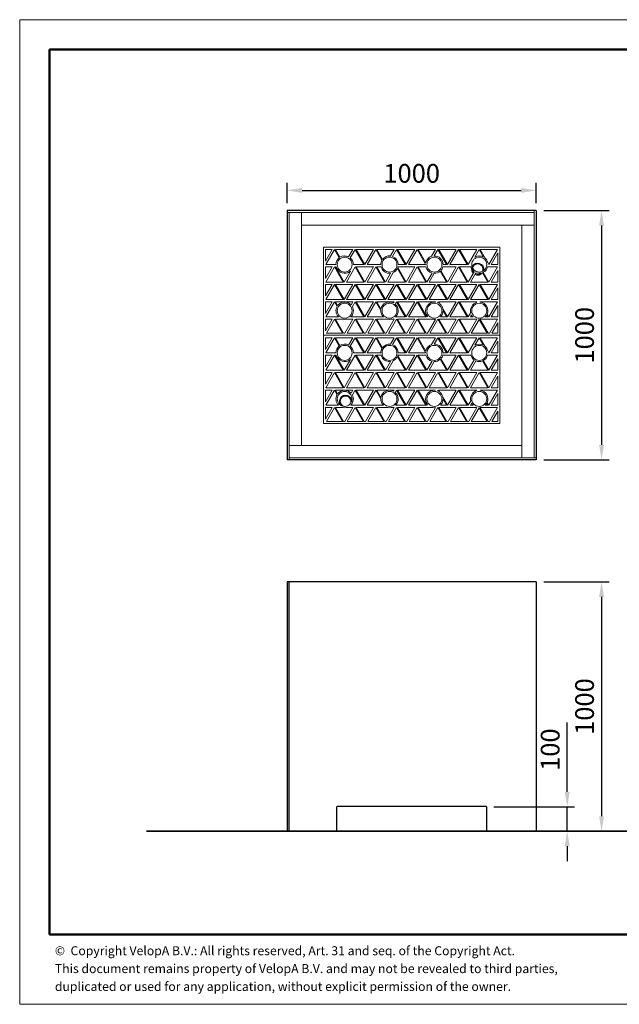
# Model space of a CAD drawing. Units: millimetres. Extents: x 141 to 8222, y 203 to 4153.
# Drawn here: x 141 to 2548, y 203 to 4153 of the extents above; entities that cross this region are included whole.
import ezdxf

# ---------------------------------------------------------------- set-up
doc = ezdxf.new("R2010")
doc.units = ezdxf.units.MM
doc.header["$LTSCALE"] = 10
doc.header["$PDSIZE"] = -1
for name, color, linetype, lineweight in [('STAMP', 1, 'Continuous', 15), ('VELOPA- Maaiveld', 88, 'Continuous', 35), ('VELOPA-DIM', 2, 'Continuous', 15), ('VELOPA-Dun', 6, 'Continuous', 5), ('VELOPA-FIG10', 2, 'Continuous', 9), ('VELOPA-FIG25', 4, 'Continuous', 25)]:
    doc.layers.add(name, color=color, linetype=linetype, lineweight=lineweight)
doc.styles.add('2-5TXT', font='arial.ttf')
doc.dimstyles.new('VELOPA', dxfattribs={"dimscale": 0, "dimtxt": 2.5, "dimasz": 2, "dimexe": 1, "dimexo": 1, "dimgap": 1, "dimtad": 1, "dimdec": 0, "dimdsep": 46, "dimtxsty": '2-5TXT', "dimcen": 8, "dimadec": 1, "dimazin": 0, "dimtfac": 1, "dimtdec": 0, "dimtmove": 0, "dimatfit": 3, "dimfxl": 1, "dimtolj": 1, "dimtzin": 0, "dimarcsym": 0})

# ---------------------------------------------------------------- blocks, each defined once
blk = doc.blocks.new('SW_NOTE_0')
at = {"layer": 'VELOPA-DIM', "color": 0, "char_height": 0.9, "attachment_point": 1, "style": '2-5TXT'}
for s, insert in [('©  Copyright VelopA B.V.: All rights reserved, Art. 31 and seq. of the Copyright Act.', (0, 1.289)), ('This document remains property of VelopA B.V. and may not be revealed to third parties,', (0, -0.503)), ('duplicated or used for any application, without explicit permission of the owner.', (0, -2.295))]:
    blk.add_mtext(s, dxfattribs=dict(at, insert=insert))
blk = doc.blocks.new('*D11')
at = {"layer": 'DEFPOINTS', "color": 0, "transparency": 16777216}
for p in [(2214.5, 1897.5), (2214.5, 897.5), (2476.6, 897.5)]:
    blk.add_point(p, dxfattribs=at)
at = {"layer": 'VELOPA-DIM', "color": 0, "lineweight": -2, "transparency": 16777216}
for p, q in [((2244.5, 1897.5), (2506.6, 1897.5)), ((2476.6, 1837.5), (2476.6, 957.5)), ((2244.5, 897.5), (2506.6, 897.5))]:
    blk.add_line(p, q, dxfattribs=at)
at = {"layer": 'VELOPA-DIM', "color": 0, "transparency": 16777216}
for points in [[(2466.6, 1837.5), (2486.6, 1837.5), (2476.6, 1897.5)], [(2466.6, 957.5), (2486.6, 957.5), (2476.6, 897.5)]]:
    blk.add_solid(points, dxfattribs=at)
at = {"layer": 'VELOPA-DIM', "color": 0, "transparency": 16777216, "insert": (2408.3, 1397.5), "char_height": 75, "attachment_point": 5, "rotation": 90, "style": '2-5TXT'}
blk.add_mtext('\\A1;1000', dxfattribs=at)
blk = doc.blocks.new('*D12')
at = {"layer": 'DEFPOINTS', "color": 0, "transparency": 16777216}
for p in [(2214.5, 3386.9), (2214.5, 2386.9), (2476.6, 2386.9)]:
    blk.add_point(p, dxfattribs=at)
at = {"layer": 'VELOPA-DIM', "color": 0, "lineweight": -2, "transparency": 16777216}
for p, q in [((2244.5, 3386.9), (2506.6, 3386.9)), ((2476.6, 3326.9), (2476.6, 2446.9)), ((2244.5, 2386.9), (2506.6, 2386.9))]:
    blk.add_line(p, q, dxfattribs=at)
at = {"layer": 'VELOPA-DIM', "color": 0, "transparency": 16777216}
for points in [[(2466.6, 3326.9), (2486.6, 3326.9), (2476.6, 3386.9)], [(2466.6, 2446.9), (2486.6, 2446.9), (2476.6, 2386.9)]]:
    blk.add_solid(points, dxfattribs=at)
at = {"layer": 'VELOPA-DIM', "color": 0, "transparency": 16777216, "insert": (2408.3, 2886.9), "char_height": 75, "attachment_point": 5, "rotation": 90, "style": '2-5TXT'}
blk.add_mtext('\\A1;1000', dxfattribs=at)
blk = doc.blocks.new('*D13')
at = {"layer": 'DEFPOINTS', "color": 0, "transparency": 16777216}
for p in [(2014.5, 995.5), (2016.5, 897.5), (2338.6, 897.5)]:
    blk.add_point(p, dxfattribs=at)
at = {"layer": 'VELOPA-DIM', "color": 0, "lineweight": -2, "transparency": 16777216}
for p, q in [((2338.6, 1055.5), (2338.6, 1333.9)), ((2044.5, 995.5), (2368.6, 995.5)), ((2338.6, 897.5), (2338.6, 995.5)), ((2046.5, 897.5), (2368.6, 897.5)), ((2338.6, 837.5), (2338.6, 777.5))]:
    blk.add_line(p, q, dxfattribs=at)
at = {"layer": 'VELOPA-DIM', "color": 0, "transparency": 16777216}
for points in [[(2328.6, 1055.5), (2348.6, 1055.5), (2338.6, 995.5)], [(2328.6, 837.5), (2348.6, 837.5), (2338.6, 897.5)]]:
    blk.add_solid(points, dxfattribs=at)
at = {"layer": 'VELOPA-DIM', "color": 0, "transparency": 16777216, "insert": (2270.3, 1224.7), "char_height": 75, "attachment_point": 5, "rotation": 90, "style": '2-5TXT'}
blk.add_mtext('\\A1;100', dxfattribs=at)
blk = doc.blocks.new('*D18')
at = {"layer": 'DEFPOINTS', "color": 0, "transparency": 16777216}
for p in [(2214.5, 3468), (1214.5, 3386.9), (2214.5, 3386.9)]:
    blk.add_point(p, dxfattribs=at)
at = {"layer": 'VELOPA-DIM', "color": 0, "lineweight": -2, "transparency": 16777216}
for p, q in [((1214.5, 3416.9), (1214.5, 3498)), ((2214.5, 3416.9), (2214.5, 3498)), ((1274.5, 3468), (2154.5, 3468))]:
    blk.add_line(p, q, dxfattribs=at)
at = {"layer": 'VELOPA-DIM', "color": 0, "transparency": 16777216}
for points in [[(1274.5, 3478), (1274.5, 3458), (1214.5, 3468)], [(2154.5, 3478), (2154.5, 3458), (2214.5, 3468)]]:
    blk.add_solid(points, dxfattribs=at)
at = {"layer": 'VELOPA-DIM', "color": 0, "transparency": 16777216, "insert": (1714.5, 3536.3), "char_height": 75, "attachment_point": 5, "style": '2-5TXT'}
blk.add_mtext('\\A1;1000', dxfattribs=at)

msp = doc.modelspace()

# ---------------------------------------------------------------- linework, layer by layer
at = {"layer": 'STAMP'}
for p, q in [((141.4, 4152.7), (8222.1, 4152.7)), ((141.4, 4152.7), (141.4, 203.3)), ((141.4, 203.3), (8222.1, 203.3))]:
    msp.add_line(p, q, dxfattribs=at)
at = {"layer": 'STAMP', "lineweight": 50}
for p, q in [((261.4, 483.3), (261.4, 4032.7)), ((261.4, 4032.7), (8102.1, 4032.7)), ((8102.1, 483.3), (261.4, 483.3))]:
    msp.add_line(p, q, dxfattribs=at)
at = {"layer": 'VELOPA- Maaiveld'}
msp.add_line((650.7, 897.5), (7782.8, 897.5), dxfattribs=at)
at = {"layer": 'VELOPA-Dun'}
for p, q in [((1360.5, 2532.9), (1360.5, 3240.9)), ((1360.5, 3240.9), (2068.5, 3240.9)), ((2068.5, 3240.9), (2068.5, 2532.9)), ((1368.5, 3230.9), (1395.3, 3230.9)), ((1395.3, 3230.9), (1368.5, 3184.4)), ((1368.5, 3230.9), (1368.5, 3184.4)), ((1369.6, 3170.3), (1404.6, 3230.9)), ((1404.6, 3230.9), (1423.8, 3197.7)), ((1426.4, 3199.6), (1408.3, 3230.9)), ((1408.3, 3230.9), (1478.3, 3230.9)), ((1478.3, 3230.9), (1461.4, 3201.5)), ((1468.1, 3197.1), (1487.6, 3230.9)), ((1487.6, 3230.9), (1522.6, 3170.3)), ((1526.3, 3170.3), (1491.3, 3230.9)), ((1491.3, 3230.9), (1561.3, 3230.9)), ((1561.3, 3230.9), (1526.3, 3170.3)), ((1535.6, 3170.3), (1570.6, 3230.9)), ((1570.6, 3230.9), (1595.4, 3188)), ((1597.4, 3191), (1574.3, 3230.9)), ((1574.3, 3230.9), (1644.3, 3230.9)), ((1644.3, 3230.9), (1629.4, 3205.1)), ((1637.6, 3203.2), (1653.6, 3230.9)), ((1653.6, 3230.9), (1688.6, 3170.3)), ((1692.3, 3170.3), (1657.3, 3230.9)), ((1657.3, 3230.9), (1727.3, 3230.9)), ((1727.3, 3230.9), (1692.3, 3170.3)), ((1701.6, 3170.3), (1736.6, 3230.9)), ((1736.6, 3230.9), (1770.6, 3172)), ((1771.3, 3177.3), (1740.3, 3230.9)), ((1740.3, 3230.9), (1810.3, 3230.9)), ((1810.3, 3230.9), (1794.5, 3203.5)), ((1804.8, 3205.3), (1819.6, 3230.9)), ((1819.6, 3230.9), (1854.6, 3170.3)), ((1858.3, 3170.3), (1823.3, 3230.9)), ((1823.3, 3230.9), (1893.3, 3230.9)), ((1893.3, 3230.9), (1858.3, 3170.3)), ((1867.6, 3170.3), (1902.6, 3230.9)), ((1902.6, 3230.9), (1937.6, 3170.3)), ((1941.3, 3170.3), (1906.3, 3230.9)), ((1906.3, 3230.9), (1976.3, 3230.9)), ((1976.3, 3230.9), (1941.3, 3170.3)), ((1968.1, 3200.6), (1985.6, 3230.9)), ((1985.6, 3230.9), (2003.1, 3200.6)), ((2009.7, 3195.7), (1989.3, 3230.9)), ((1989.3, 3230.9), (2059.3, 3230.9)), ((2059.3, 3230.9), (2024.3, 3170.3)), ((2033.6, 3170.3), (2060.5, 3216.9)), ((2060.5, 3170.3), (2060.5, 3216.9)), ((1368.5, 3160.9), (1395.3, 3160.9)), ((1395.3, 3160.9), (1368.5, 3114.4)), ((1368.5, 3160.9), (1368.5, 3114.4)), ((1410.6, 3170.3), (1369.6, 3170.3)), ((1369.6, 3100.3), (1404.6, 3160.9)), ((1404.6, 3160.9), (1439.6, 3100.3)), ((1443.3, 3100.3), (1408.3, 3160.9)), ((1408.3, 3160.9), (1411.9, 3160.9)), ((1452.6, 3100.3), (1487.6, 3160.9)), ((1522.6, 3170.3), (1480.6, 3170.3)), ((1487.6, 3160.9), (1522.6, 3100.3)), ((1526.3, 3100.3), (1491.3, 3160.9)), ((1491.3, 3160.9), (1561.3, 3160.9)), ((1561.3, 3160.9), (1526.3, 3100.3)), ((1590.6, 3170.3), (1535.6, 3170.3)), ((1535.6, 3100.3), (1570.6, 3160.9)), ((1570.6, 3160.9), (1605.6, 3100.3)), ((1609.3, 3100.3), (1574.3, 3160.9)), ((1574.3, 3160.9), (1591.9, 3160.9)), ((1659.3, 3160.9), (1727.3, 3160.9)), ((1688.6, 3170.3), (1660.6, 3170.3)), ((1727.3, 3160.9), (1692.3, 3100.3)), ((1770.6, 3170.3), (1701.6, 3170.3)), ((1701.6, 3100.3), (1736.6, 3160.9)), ((1736.6, 3160.9), (1771.6, 3100.3)), ((1775.3, 3100.3), (1740.3, 3160.9)), ((1740.3, 3160.9), (1771.9, 3160.9)), ((1839.3, 3160.9), (1893.3, 3160.9)), ((1854.6, 3170.3), (1840.6, 3170.3)), ((1893.3, 3160.9), (1858.3, 3100.3)), ((1937.6, 3170.3), (1867.6, 3170.3)), ((1867.6, 3100.3), (1902.6, 3160.9)), ((1902.6, 3160.9), (1937.6, 3100.3)), ((1941.3, 3100.3), (1906.3, 3160.9)), ((1906.3, 3160.9), (1951.9, 3160.9)), ((2019.3, 3160.9), (2059.3, 3160.9)), ((2024.3, 3170.3), (2019.6, 3178.5)), ((2059.3, 3160.9), (2024.3, 3100.3)), ((2060.5, 3170.3), (2033.6, 3170.3)), ((1468.5, 3143.8), (1443.3, 3100.3)), ((1629.7, 3135.5), (1609.3, 3100.3)), ((1618.6, 3100.3), (1640.8, 3138.8)), ((1657, 3154.9), (1688.6, 3100.3)), ((1692.3, 3100.3), (1658.6, 3158.7)), ((1796.3, 3136.6), (1775.3, 3100.3)), ((1784.6, 3100.3), (1804.8, 3135.3)), ((1829.1, 3144.4), (1854.6, 3100.3)), ((1858.3, 3100.3), (1831.5, 3146.8)), ((1965.3, 3141.8), (1941.3, 3100.3)), ((1950.6, 3100.3), (1972.3, 3137.9)), ((1998.9, 3137.9), (2020.6, 3100.3)), ((2024.3, 3100.3), (2001.8, 3139.3)), ((2033.6, 3100.3), (2060.5, 3146.9)), ((2060.5, 3100.3), (2060.5, 3146.9)), ((1368.5, 3090.9), (1395.3, 3090.9)), ((1395.3, 3090.9), (1368.5, 3044.4)), ((1368.5, 3090.9), (1368.5, 3044.4)), ((1439.6, 3100.3), (1369.6, 3100.3)), ((1369.6, 3030.3), (1404.6, 3090.9)), ((1404.6, 3090.9), (1439.6, 3030.3)), ((1443.3, 3030.3), (1408.3, 3090.9)), ((1408.3, 3090.9), (1478.3, 3090.9)), ((1478.3, 3090.9), (1443.3, 3030.3)), ((1522.6, 3100.3), (1452.6, 3100.3)), ((1452.6, 3030.3), (1487.6, 3090.9)), ((1487.6, 3090.9), (1522.6, 3030.3)), ((1526.3, 3030.3), (1491.3, 3090.9)), ((1491.3, 3090.9), (1561.3, 3090.9)), ((1561.3, 3090.9), (1526.3, 3030.3)), ((1605.6, 3100.3), (1535.6, 3100.3)), ((1535.6, 3030.3), (1570.6, 3090.9)), ((1570.6, 3090.9), (1605.6, 3030.3)), ((1609.3, 3030.3), (1574.3, 3090.9)), ((1574.3, 3090.9), (1644.3, 3090.9)), ((1644.3, 3090.9), (1609.3, 3030.3)), ((1688.6, 3100.3), (1618.6, 3100.3)), ((1618.6, 3030.3), (1653.6, 3090.9)), ((1653.6, 3090.9), (1688.6, 3030.3)), ((1692.3, 3030.3), (1657.3, 3090.9)), ((1657.3, 3090.9), (1727.3, 3090.9)), ((1727.3, 3090.9), (1692.3, 3030.3)), ((1771.6, 3100.3), (1701.6, 3100.3)), ((1701.6, 3030.3), (1736.6, 3090.9)), ((1736.6, 3090.9), (1771.6, 3030.3)), ((1775.3, 3030.3), (1740.3, 3090.9)), ((1740.3, 3090.9), (1810.3, 3090.9)), ((1810.3, 3090.9), (1775.3, 3030.3)), ((1854.6, 3100.3), (1784.6, 3100.3)), ((1784.6, 3030.3), (1819.6, 3090.9)), ((1819.6, 3090.9), (1854.6, 3030.3)), ((1858.3, 3030.3), (1823.3, 3090.9)), ((1823.3, 3090.9), (1893.3, 3090.9)), ((1893.3, 3090.9), (1858.3, 3030.3)), ((1937.6, 3100.3), (1867.6, 3100.3)), ((1867.6, 3030.3), (1902.6, 3090.9)), ((1902.6, 3090.9), (1937.6, 3030.3)), ((1941.3, 3030.3), (1906.3, 3090.9)), ((1906.3, 3090.9), (1976.3, 3090.9)), ((1976.3, 3090.9), (1941.3, 3030.3)), ((2020.6, 3100.3), (1950.6, 3100.3)), ((1950.6, 3030.3), (1985.6, 3090.9)), ((1985.6, 3090.9), (2020.6, 3030.3)), ((2024.3, 3030.3), (1989.3, 3090.9)), ((1989.3, 3090.9), (2059.3, 3090.9)), ((2059.3, 3090.9), (2024.3, 3030.3)), ((2060.5, 3100.3), (2033.6, 3100.3)), ((2033.6, 3030.3), (2060.5, 3076.9)), ((2060.5, 3030.3), (2060.5, 3076.9)), ((1368.5, 3020.9), (1395.3, 3020.9)), ((1395.3, 3020.9), (1368.5, 2974.4)), ((1368.5, 3020.9), (1368.5, 2974.4)), ((1439.6, 3030.3), (1369.6, 3030.3)), ((1369.6, 2960.3), (1404.6, 3020.9)), ((1404.6, 3020.9), (1415.2, 3002.6)), ((1417.1, 3005.7), (1408.3, 3020.9)), ((1408.3, 3020.9), (1478.3, 3020.9)), ((1522.6, 3030.3), (1452.6, 3030.3)), ((1478.3, 3020.9), (1471.4, 3008.9)), ((1476.5, 3001.7), (1487.6, 3020.9)), ((1487.6, 3020.9), (1522.6, 2960.3)), ((1526.3, 2960.3), (1491.3, 3020.9)), ((1491.3, 3020.9), (1561.3, 3020.9)), ((1561.3, 3020.9), (1526.3, 2960.3)), ((1605.6, 3030.3), (1535.6, 3030.3)), ((1535.6, 2960.3), (1570.6, 3020.9)), ((1570.6, 3020.9), (1590.6, 2986.3)), ((1591.2, 2991.8), (1574.3, 3020.9)), ((1574.3, 3020.9), (1644.3, 3020.9)), ((1688.6, 3030.3), (1618.6, 3030.3)), ((1644.3, 3020.9), (1641.7, 3016.4)), ((1648.4, 3011.9), (1653.6, 3020.9)), ((1653.6, 3020.9), (1688.6, 2960.3)), ((1692.3, 2960.3), (1657.3, 3020.9)), ((1657.3, 3020.9), (1727.3, 3020.9)), ((1727.3, 3020.9), (1692.3, 2960.3)), ((1771.6, 3030.3), (1701.6, 3030.3)), ((1701.6, 2960.3), (1736.6, 3020.9)), ((1736.6, 3020.9), (1771.6, 2960.3)), ((1775.3, 2960.3), (1740.3, 3020.9)), ((1740.3, 3020.9), (1810.3, 3020.9)), ((1854.6, 3030.3), (1784.6, 3030.3)), ((1810.3, 3020.9), (1809.8, 3020)), ((1817.9, 3018.1), (1819.6, 3020.9)), ((1819.6, 3020.9), (1822.4, 3016)), ((1828.8, 3011.5), (1823.3, 3020.9)), ((1823.3, 3020.9), (1893.3, 3020.9)), ((1893.3, 3020.9), (1858.3, 2960.3)), ((1937.6, 3030.3), (1867.6, 3030.3)), ((1867.6, 2960.3), (1902.6, 3020.9)), ((1902.6, 3020.9), (1937.6, 2960.3)), ((1941.3, 2960.3), (1906.3, 3020.9)), ((1906.3, 3020.9), (1976.3, 3020.9)), ((2020.6, 3030.3), (1950.6, 3030.3)), ((1976.3, 3020.9), (1975, 3018.7)), ((1985.2, 3020.3), (1985.6, 3020.9)), ((1985.6, 3020.9), (1985.9, 3020.3)), ((1989.9, 3020), (1989.3, 3020.9)), ((1989.3, 3020.9), (2059.3, 3020.9)), ((2059.3, 3020.9), (2024.3, 2960.3)), ((2060.5, 3030.3), (2033.6, 3030.3)), ((2033.6, 2960.3), (2060.5, 3006.9)), ((2060.5, 2960.3), (2060.5, 3006.9)), ((1777.6, 2964.2), (1775.3, 2960.3)), ((1858.3, 2960.3), (1839.9, 2992.3)), ((1840.6, 2984.6), (1854.6, 2960.3)), ((1951.4, 2977.7), (1941.3, 2960.3)), ((1950.6, 2960.3), (1955.1, 2968.1)), ((2016.1, 2968.1), (2020.6, 2960.3)), ((2024.3, 2960.3), (2017.8, 2971.6)), ((1368.5, 2950.9), (1395.3, 2950.9)), ((1395.3, 2950.9), (1368.5, 2904.4)), ((1368.5, 2950.9), (1368.5, 2904.4)), ((1421.1, 2960.3), (1369.6, 2960.3)), ((1372.2, 2894.9), (1404.6, 2950.9)), ((1404.6, 2950.9), (1436.9, 2894.9)), ((1440.7, 2894.9), (1408.3, 2950.9)), ((1408.3, 2950.9), (1439, 2950.9)), ((1478.3, 2950.9), (1446, 2894.9)), ((1452.1, 2950.9), (1478.3, 2950.9)), ((1455.2, 2894.9), (1487.6, 2950.9)), ((1522.6, 2960.3), (1470.1, 2960.3)), ((1487.6, 2950.9), (1519.9, 2894.9)), ((1523.7, 2894.9), (1491.3, 2950.9)), ((1491.3, 2950.9), (1561.3, 2950.9)), ((1561.3, 2950.9), (1529, 2894.9)), ((1601.1, 2960.3), (1535.6, 2960.3)), ((1538.2, 2894.9), (1570.6, 2950.9)), ((1570.6, 2950.9), (1602.9, 2894.9)), ((1606.7, 2894.9), (1574.3, 2950.9)), ((1574.3, 2950.9), (1619, 2950.9)), ((1644.3, 2950.9), (1612, 2894.9)), ((1621.2, 2894.9), (1653.6, 2950.9)), ((1632.1, 2950.9), (1644.3, 2950.9)), ((1688.6, 2960.3), (1650.1, 2960.3)), ((1653.6, 2950.9), (1685.9, 2894.9)), ((1689.7, 2894.9), (1657.3, 2950.9)), ((1657.3, 2950.9), (1727.3, 2950.9)), ((1727.3, 2950.9), (1695, 2894.9)), ((1771.6, 2960.3), (1701.6, 2960.3)), ((1704.2, 2894.9), (1736.6, 2950.9)), ((1736.6, 2950.9), (1768.9, 2894.9)), ((1772.7, 2894.9), (1740.3, 2950.9)), ((1740.3, 2950.9), (1799, 2950.9)), ((1810.2, 2950.6), (1778, 2894.9)), ((1787.2, 2894.9), (1819.6, 2950.9)), ((1819.6, 2950.9), (1851.9, 2894.9)), ((1855.7, 2894.9), (1823.3, 2950.9)), ((1823.3, 2950.9), (1893.3, 2950.9)), ((1854.6, 2960.3), (1830.1, 2960.3)), ((1893.3, 2950.9), (1861, 2894.9)), ((1937.6, 2960.3), (1867.6, 2960.3)), ((1870.2, 2894.9), (1902.6, 2950.9)), ((1902.6, 2950.9), (1934.9, 2894.9)), ((1938.7, 2894.9), (1906.3, 2950.9)), ((1906.3, 2950.9), (1976.3, 2950.9)), ((1976.3, 2950.9), (1944, 2894.9)), ((1961.1, 2960.3), (1950.6, 2960.3)), ((1953.2, 2894.9), (1985.2, 2950.3)), ((1985.9, 2950.3), (2017.9, 2894.9)), ((2021.7, 2894.9), (1989.6, 2950.5)), ((1992.1, 2950.9), (2059.3, 2950.9)), ((2020.6, 2960.3), (2010.1, 2960.3)), ((2059.3, 2950.9), (2027, 2894.9)), ((2060.5, 2960.3), (2033.6, 2960.3)), ((2036.2, 2894.9), (2060.5, 2936.9)), ((2060.5, 2894.9), (2060.5, 2936.9)), ((1360.5, 2886.9), (2068.5, 2886.9)), ((1372.2, 2894.9), (1436.9, 2894.9)), ((1440.7, 2894.9), (1446, 2894.9)), ((1455.2, 2894.9), (1519.9, 2894.9)), ((1523.7, 2894.9), (1529, 2894.9)), ((1538.2, 2894.9), (1602.9, 2894.9)), ((1606.7, 2894.9), (1612, 2894.9)), ((1621.2, 2894.9), (1685.9, 2894.9)), ((1689.7, 2894.9), (1695, 2894.9)), ((1704.2, 2894.9), (1768.9, 2894.9)), ((1772.7, 2894.9), (1778, 2894.9)), ((1787.2, 2894.9), (1851.9, 2894.9)), ((1855.7, 2894.9), (1861, 2894.9)), ((1870.2, 2894.9), (1934.9, 2894.9)), ((1938.7, 2894.9), (1944, 2894.9)), ((1953.2, 2894.9), (2017.9, 2894.9)), ((2021.7, 2894.9), (2027, 2894.9)), ((2036.2, 2894.9), (2060.5, 2894.9)), ((1368.5, 2876.9), (1395.3, 2876.9)), ((1395.3, 2876.9), (1368.5, 2830.4)), ((1368.5, 2876.9), (1368.5, 2830.4)), ((1369.6, 2816.3), (1404.6, 2876.9)), ((1404.6, 2876.9), (1423.8, 2843.7)), ((1426.4, 2845.6), (1408.3, 2876.9)), ((1408.3, 2876.9), (1478.3, 2876.9)), ((1478.3, 2876.9), (1461.4, 2847.5)), ((1468.1, 2843.1), (1487.6, 2876.9)), ((1487.6, 2876.9), (1522.6, 2816.3)), ((1526.3, 2816.3), (1491.3, 2876.9)), ((1491.3, 2876.9), (1561.3, 2876.9)), ((1561.3, 2876.9), (1526.3, 2816.3)), ((1535.6, 2816.3), (1570.6, 2876.9)), ((1570.6, 2876.9), (1595.4, 2834)), ((1597.4, 2837), (1574.3, 2876.9)), ((1574.3, 2876.9), (1644.3, 2876.9)), ((1644.3, 2876.9), (1629.4, 2851.1)), ((1637.6, 2849.2), (1653.6, 2876.9)), ((1653.6, 2876.9), (1688.6, 2816.3)), ((1692.3, 2816.3), (1657.3, 2876.9)), ((1657.3, 2876.9), (1727.3, 2876.9)), ((1727.3, 2876.9), (1692.3, 2816.3)), ((1701.6, 2816.3), (1736.6, 2876.9)), ((1736.6, 2876.9), (1770.6, 2818)), ((1771.3, 2823.3), (1740.3, 2876.9)), ((1740.3, 2876.9), (1810.3, 2876.9)), ((1810.3, 2876.9), (1794.5, 2849.5)), ((1804.8, 2851.3), (1819.6, 2876.9)), ((1819.6, 2876.9), (1854.6, 2816.3)), ((1858.3, 2816.3), (1823.3, 2876.9)), ((1823.3, 2876.9), (1893.3, 2876.9)), ((1893.3, 2876.9), (1858.3, 2816.3)), ((1867.6, 2816.3), (1902.6, 2876.9)), ((1902.6, 2876.9), (1937.6, 2816.3)), ((1941.3, 2816.3), (1906.3, 2876.9)), ((1906.3, 2876.9), (1976.3, 2876.9)), ((1976.3, 2876.9), (1941.3, 2816.3)), ((1968.1, 2846.6), (1985.6, 2876.9)), ((1985.6, 2876.9), (2003.1, 2846.6)), ((2009.7, 2841.7), (1989.3, 2876.9)), ((1989.3, 2876.9), (2059.3, 2876.9)), ((2059.3, 2876.9), (2024.3, 2816.3)), ((2033.6, 2816.3), (2060.5, 2862.9)), ((2060.5, 2816.3), (2060.5, 2862.9)), ((1368.5, 2806.9), (1395.3, 2806.9)), ((1395.3, 2806.9), (1368.5, 2760.4)), ((1368.5, 2806.9), (1368.5, 2760.4)), ((1410.6, 2816.3), (1369.6, 2816.3)), ((1369.6, 2746.3), (1404.6, 2806.9)), ((1404.6, 2806.9), (1439.6, 2746.3)), ((1443.3, 2746.3), (1408.3, 2806.9)), ((1408.3, 2806.9), (1411.9, 2806.9)), ((1452.6, 2746.3), (1487.6, 2806.9)), ((1522.6, 2816.3), (1480.6, 2816.3)), ((1487.6, 2806.9), (1522.6, 2746.3)), ((1526.3, 2746.3), (1491.3, 2806.9)), ((1491.3, 2806.9), (1561.3, 2806.9)), ((1561.3, 2806.9), (1526.3, 2746.3)), ((1590.6, 2816.3), (1535.6, 2816.3)), ((1535.6, 2746.3), (1570.6, 2806.9)), ((1570.6, 2806.9), (1605.6, 2746.3)), ((1609.3, 2746.3), (1574.3, 2806.9)), ((1574.3, 2806.9), (1591.9, 2806.9)), ((1692.3, 2746.3), (1658.6, 2804.7)), ((1659.3, 2806.9), (1727.3, 2806.9)), ((1688.6, 2816.3), (1660.6, 2816.3)), ((1727.3, 2806.9), (1692.3, 2746.3)), ((1770.6, 2816.3), (1701.6, 2816.3)), ((1701.6, 2746.3), (1736.6, 2806.9)), ((1736.6, 2806.9), (1771.6, 2746.3)), ((1775.3, 2746.3), (1740.3, 2806.9)), ((1740.3, 2806.9), (1771.9, 2806.9)), ((1839.3, 2806.9), (1893.3, 2806.9)), ((1854.6, 2816.3), (1840.6, 2816.3)), ((1893.3, 2806.9), (1858.3, 2746.3)), ((1937.6, 2816.3), (1867.6, 2816.3)), ((1867.6, 2746.3), (1902.6, 2806.9)), ((1902.6, 2806.9), (1937.6, 2746.3)), ((1941.3, 2746.3), (1906.3, 2806.9)), ((1906.3, 2806.9), (1951.9, 2806.9)), ((2019.3, 2806.9), (2059.3, 2806.9)), ((2024.3, 2816.3), (2019.6, 2824.5)), ((2059.3, 2806.9), (2024.3, 2746.3)), ((2060.5, 2816.3), (2033.6, 2816.3)), ((1468.5, 2789.8), (1443.3, 2746.3)), ((1629.7, 2781.5), (1609.3, 2746.3)), ((1618.6, 2746.3), (1640.8, 2784.8)), ((1657, 2800.9), (1688.6, 2746.3)), ((1796.3, 2782.6), (1775.3, 2746.3)), ((1784.6, 2746.3), (1804.8, 2781.3)), ((1829.1, 2790.4), (1854.6, 2746.3)), ((1858.3, 2746.3), (1831.5, 2792.8)), ((1965.3, 2787.8), (1941.3, 2746.3)), ((1950.6, 2746.3), (1972.3, 2783.9)), ((1998.9, 2783.9), (2020.6, 2746.3)), ((2024.3, 2746.3), (2001.8, 2785.3)), ((2033.6, 2746.3), (2060.5, 2792.9)), ((2060.5, 2746.3), (2060.5, 2792.9)), ((1368.5, 2736.9), (1395.3, 2736.9)), ((1395.3, 2736.9), (1368.5, 2690.4)), ((1368.5, 2736.9), (1368.5, 2690.4)), ((1439.6, 2746.3), (1369.6, 2746.3)), ((1369.6, 2676.3), (1404.6, 2736.9)), ((1404.6, 2736.9), (1439.6, 2676.3)), ((1443.3, 2676.3), (1408.3, 2736.9)), ((1408.3, 2736.9), (1478.3, 2736.9)), ((1478.3, 2736.9), (1443.3, 2676.3)), ((1522.6, 2746.3), (1452.6, 2746.3)), ((1452.6, 2676.3), (1487.6, 2736.9)), ((1487.6, 2736.9), (1522.6, 2676.3)), ((1526.3, 2676.3), (1491.3, 2736.9)), ((1491.3, 2736.9), (1561.3, 2736.9)), ((1561.3, 2736.9), (1526.3, 2676.3)), ((1605.6, 2746.3), (1535.6, 2746.3)), ((1535.6, 2676.3), (1570.6, 2736.9)), ((1570.6, 2736.9), (1605.6, 2676.3)), ((1609.3, 2676.3), (1574.3, 2736.9)), ((1574.3, 2736.9), (1644.3, 2736.9)), ((1644.3, 2736.9), (1609.3, 2676.3)), ((1688.6, 2746.3), (1618.6, 2746.3)), ((1618.6, 2676.3), (1653.6, 2736.9)), ((1653.6, 2736.9), (1688.6, 2676.3)), ((1692.3, 2676.3), (1657.3, 2736.9)), ((1657.3, 2736.9), (1727.3, 2736.9)), ((1727.3, 2736.9), (1692.3, 2676.3)), ((1771.6, 2746.3), (1701.6, 2746.3)), ((1701.6, 2676.3), (1736.6, 2736.9)), ((1736.6, 2736.9), (1771.6, 2676.3)), ((1775.3, 2676.3), (1740.3, 2736.9)), ((1740.3, 2736.9), (1810.3, 2736.9)), ((1810.3, 2736.9), (1775.3, 2676.3)), ((1854.6, 2746.3), (1784.6, 2746.3)), ((1784.6, 2676.3), (1819.6, 2736.9)), ((1819.6, 2736.9), (1854.6, 2676.3)), ((1858.3, 2676.3), (1823.3, 2736.9)), ((1823.3, 2736.9), (1893.3, 2736.9)), ((1893.3, 2736.9), (1858.3, 2676.3)), ((1937.6, 2746.3), (1867.6, 2746.3)), ((1867.6, 2676.3), (1902.6, 2736.9)), ((1902.6, 2736.9), (1937.6, 2676.3)), ((1941.3, 2676.3), (1906.3, 2736.9)), ((1906.3, 2736.9), (1976.3, 2736.9)), ((1976.3, 2736.9), (1941.3, 2676.3)), ((2020.6, 2746.3), (1950.6, 2746.3)), ((1950.6, 2676.3), (1985.6, 2736.9)), ((1985.6, 2736.9), (2020.6, 2676.3)), ((2024.3, 2676.3), (1989.3, 2736.9)), ((1989.3, 2736.9), (2059.3, 2736.9)), ((2059.3, 2736.9), (2024.3, 2676.3)), ((2060.5, 2746.3), (2033.6, 2746.3)), ((2033.6, 2676.3), (2060.5, 2722.9)), ((2060.5, 2676.3), (2060.5, 2722.9)), ((1368.5, 2666.9), (1395.3, 2666.9)), ((1395.3, 2666.9), (1368.5, 2620.4)), ((1368.5, 2666.9), (1368.5, 2620.4)), ((1439.6, 2676.3), (1369.6, 2676.3)), ((1369.6, 2606.3), (1404.6, 2666.9)), ((1404.6, 2666.9), (1415.2, 2648.6)), ((1417.1, 2651.7), (1408.3, 2666.9)), ((1408.3, 2666.9), (1478.3, 2666.9)), ((1522.6, 2676.3), (1452.6, 2676.3)), ((1478.3, 2666.9), (1471.4, 2654.9)), ((1476.5, 2647.7), (1487.6, 2666.9)), ((1487.6, 2666.9), (1522.6, 2606.3)), ((1526.3, 2606.3), (1491.3, 2666.9)), ((1491.3, 2666.9), (1561.3, 2666.9)), ((1561.3, 2666.9), (1526.3, 2606.3)), ((1605.6, 2676.3), (1535.6, 2676.3)), ((1535.6, 2606.3), (1570.6, 2666.9)), ((1570.6, 2666.9), (1590.6, 2632.3)), ((1591.2, 2637.8), (1574.3, 2666.9)), ((1574.3, 2666.9), (1644.3, 2666.9)), ((1688.6, 2676.3), (1618.6, 2676.3)), ((1644.3, 2666.9), (1641.7, 2662.4)), ((1648.4, 2657.9), (1653.6, 2666.9)), ((1653.6, 2666.9), (1688.6, 2606.3)), ((1692.3, 2606.3), (1657.3, 2666.9)), ((1657.3, 2666.9), (1727.3, 2666.9)), ((1727.3, 2666.9), (1692.3, 2606.3)), ((1771.6, 2676.3), (1701.6, 2676.3)), ((1701.6, 2606.3), (1736.6, 2666.9)), ((1736.6, 2666.9), (1771.6, 2606.3)), ((1775.3, 2606.3), (1740.3, 2666.9)), ((1740.3, 2666.9), (1810.3, 2666.9)), ((1854.6, 2676.3), (1784.6, 2676.3)), ((1810.3, 2666.9), (1809.8, 2666)), ((1817.9, 2664.1), (1819.6, 2666.9)), ((1819.6, 2666.9), (1822.4, 2662)), ((1828.8, 2657.5), (1823.3, 2666.9)), ((1823.3, 2666.9), (1893.3, 2666.9)), ((1893.3, 2666.9), (1858.3, 2606.3)), ((1937.6, 2676.3), (1867.6, 2676.3)), ((1867.6, 2606.3), (1902.6, 2666.9)), ((1902.6, 2666.9), (1937.6, 2606.3)), ((1941.3, 2606.3), (1906.3, 2666.9)), ((1906.3, 2666.9), (1976.3, 2666.9)), ((2020.6, 2676.3), (1950.6, 2676.3)), ((1976.3, 2666.9), (1975, 2664.7)), ((1985.2, 2666.3), (1985.6, 2666.9)), ((1985.6, 2666.9), (1985.9, 2666.3)), ((1989.9, 2666), (1989.3, 2666.9)), ((1989.3, 2666.9), (2059.3, 2666.9)), ((2059.3, 2666.9), (2024.3, 2606.3)), ((2060.5, 2676.3), (2033.6, 2676.3)), ((2033.6, 2606.3), (2060.5, 2652.9)), ((2060.5, 2606.3), (2060.5, 2652.9)), ((1777.6, 2610.2), (1775.3, 2606.3)), ((1858.3, 2606.3), (1839.9, 2638.3)), ((1840.6, 2630.6), (1854.6, 2606.3)), ((1951.4, 2623.7), (1941.3, 2606.3)), ((1950.6, 2606.3), (1955.1, 2614.1)), ((2016.1, 2614.1), (2020.6, 2606.3)), ((2024.3, 2606.3), (2017.8, 2617.6)), ((1368.5, 2596.9), (1395.3, 2596.9)), ((1395.3, 2596.9), (1368.5, 2550.4)), ((1368.5, 2596.9), (1368.5, 2550.4)), ((1421.1, 2606.3), (1369.6, 2606.3)), ((1372.2, 2540.9), (1404.6, 2596.9)), ((1404.6, 2596.9), (1436.9, 2540.9)), ((1440.7, 2540.9), (1408.3, 2596.9)), ((1408.3, 2596.9), (1439, 2596.9)), ((1478.3, 2596.9), (1446, 2540.9)), ((1452.1, 2596.9), (1478.3, 2596.9)), ((1455.2, 2540.9), (1487.6, 2596.9)), ((1522.6, 2606.3), (1470.1, 2606.3)), ((1487.6, 2596.9), (1519.9, 2540.9)), ((1523.7, 2540.9), (1491.3, 2596.9)), ((1491.3, 2596.9), (1561.3, 2596.9)), ((1561.3, 2596.9), (1529, 2540.9)), ((1601.1, 2606.3), (1535.6, 2606.3)), ((1538.2, 2540.9), (1570.6, 2596.9)), ((1570.6, 2596.9), (1602.9, 2540.9)), ((1606.7, 2540.9), (1574.3, 2596.9)), ((1574.3, 2596.9), (1619, 2596.9)), ((1644.3, 2596.9), (1612, 2540.9)), ((1621.2, 2540.9), (1653.6, 2596.9)), ((1632.1, 2596.9), (1644.3, 2596.9)), ((1688.6, 2606.3), (1650.1, 2606.3)), ((1653.6, 2596.9), (1685.9, 2540.9)), ((1689.7, 2540.9), (1657.3, 2596.9)), ((1657.3, 2596.9), (1727.3, 2596.9)), ((1727.3, 2596.9), (1695, 2540.9)), ((1771.6, 2606.3), (1701.6, 2606.3)), ((1704.2, 2540.9), (1736.6, 2596.9)), ((1736.6, 2596.9), (1768.9, 2540.9)), ((1772.7, 2540.9), (1740.3, 2596.9)), ((1740.3, 2596.9), (1799, 2596.9)), ((1810.2, 2596.6), (1778, 2540.9)), ((1787.2, 2540.9), (1819.6, 2596.9)), ((1819.6, 2596.9), (1851.9, 2540.9)), ((1855.7, 2540.9), (1823.3, 2596.9)), ((1823.3, 2596.9), (1893.3, 2596.9)), ((1854.6, 2606.3), (1830.1, 2606.3)), ((1893.3, 2596.9), (1861, 2540.9)), ((1937.6, 2606.3), (1867.6, 2606.3)), ((1870.2, 2540.9), (1902.6, 2596.9)), ((1902.6, 2596.9), (1934.9, 2540.9)), ((1938.7, 2540.9), (1906.3, 2596.9)), ((1906.3, 2596.9), (1976.3, 2596.9)), ((1976.3, 2596.9), (1944, 2540.9)), ((1961.1, 2606.3), (1950.6, 2606.3)), ((1953.2, 2540.9), (1985.2, 2596.3)), ((1985.9, 2596.3), (2017.9, 2540.9)), ((2021.7, 2540.9), (1989.6, 2596.5)), ((1992.1, 2596.9), (2059.3, 2596.9)), ((2020.6, 2606.3), (2010.1, 2606.3)), ((2059.3, 2596.9), (2027, 2540.9)), ((2060.5, 2606.3), (2033.6, 2606.3)), ((2036.2, 2540.9), (2060.5, 2582.9)), ((2060.5, 2540.9), (2060.5, 2582.9)), ((2068.5, 2532.9), (1360.5, 2532.9)), ((1372.2, 2540.9), (1436.9, 2540.9)), ((1440.7, 2540.9), (1446, 2540.9)), ((1455.2, 2540.9), (1519.9, 2540.9)), ((1523.7, 2540.9), (1529, 2540.9)), ((1538.2, 2540.9), (1602.9, 2540.9)), ((1606.7, 2540.9), (1612, 2540.9)), ((1621.2, 2540.9), (1685.9, 2540.9)), ((1689.7, 2540.9), (1695, 2540.9)), ((1704.2, 2540.9), (1768.9, 2540.9)), ((1772.7, 2540.9), (1778, 2540.9)), ((1787.2, 2540.9), (1851.9, 2540.9)), ((1855.7, 2540.9), (1861, 2540.9)), ((1870.2, 2540.9), (1934.9, 2540.9)), ((1938.7, 2540.9), (1944, 2540.9)), ((1953.2, 2540.9), (2017.9, 2540.9)), ((2021.7, 2540.9), (2027, 2540.9)), ((2036.2, 2540.9), (2060.5, 2540.9))]:
    msp.add_line(p, q, dxfattribs=at)
for centre in [(1445.6, 3170.3), (1625.6, 3170.3), (1805.6, 3170.3), (1985.6, 3170.3), (1445.6, 2985.3), (1625.6, 2985.3), (1805.6, 2985.3), (1985.6, 2985.3), (1445.6, 2816.3), (1625.6, 2816.3), (1805.6, 2816.3), (1985.6, 2816.3), (1445.6, 2631.3), (1625.6, 2631.3), (1805.6, 2631.3), (1985.6, 2631.3)]:
    msp.add_circle(centre, 30, dxfattribs=at)
for centre, radius, start, end in [((1445.6, 3170.3), 35, 63.1739, 123.1739), ((1625.6, 3170.3), 35, 83.6893, 143.6893), ((1625.6, 3170.3), 35, 0, 69.9742), ((1805.6, 3170.3), 35, 108.4335, 168.4335), ((1805.6, 3170.3), 35, 0, 91.3064), ((1985.6, 3170.3), 35, 60, 120), ((1445.6, 3170.3), 35, 128.5378, 180), ((1445.6, 3170.3), 35, 195.5423, 310.8449), ((1445.6, 3170.3), 35, 0, 50.0258), ((1625.6, 3170.3), 35, 149.6613, 180), ((1625.6, 3170.3), 35, 195.5423, 276.7428), ((1625.6, 3170.3), 35, 340.6881, 344.4577), ((1805.6, 3170.3), 35, 177.2757, 180), ((1805.6, 3170.3), 35, 195.5423, 254.5848), ((1805.6, 3170.3), 35, 317.7901, 344.4577), ((1985.6, 3170.3), 35, 195.5423, 234.5719), ((1979.6, 3152.1), 24.5, 346.0153, 157.7802), ((1979.6, 3152.1), 24.1, 345.0188, 158.7768), ((1979.6, 3152.1), 21.1, 335.8419, 167.9537), ((1985.6, 3170.3), 35, 297.6571, 344.4577), ((1985.6, 3170.3), 35, 13.5608, 46.4392), ((1625.6, 3170.3), 35, 295.7709, 333.976), ((1805.6, 3170.3), 35, 268.7105, 312.2651), ((1979.6, 3152.1), 24.5, 177.8205, 222.7595), ((1979.6, 3152.1), 24.1, 179.1581, 222.5017), ((1979.6, 3152.1), 21.1, 192.3266, 219.9203), ((1979.6, 3152.1), 24.5, 241.7276, 323.0017), ((1979.6, 3152.1), 24.1, 241.7527, 323.3547), ((1979.6, 3152.1), 21.1, 242.0014, 311.469), ((1985.6, 3170.3), 35, 247.6993, 292.3007), ((1445.6, 2985.3), 35, 150.3715, 225.5847), ((1445.6, 2985.3), 35, 42.4357, 144.3626), ((1445.6, 2985.3), 35, 314.4153, 27.971), ((1625.6, 2985.3), 35, 62.5582, 169.369), ((1625.6, 2985.3), 35, 314.4153, 49.4008), ((1805.6, 2985.3), 35, 83.0195, 216.9805), ((1805.6, 2985.3), 35, 61.2079, 69.3504), ((1805.6, 2985.3), 35, 11.5116, 48.4884), ((1985.6, 2985.3), 35, 107.515, 192.485), ((1985.6, 2985.3), 35, 89.4106, 90.5894), ((1985.6, 2985.3), 35, 337.0117, 82.9883), ((1625.6, 2985.3), 35, 178.4315, 225.5847), ((1805.6, 2985.3), 35, 314.4153, 358.7921), ((1985.6, 2985.3), 35, 209.4106, 225.5847), ((1985.6, 2985.3), 35, 314.4153, 330.5894), ((1445.6, 2985.3), 35, 259.184, 280.816), ((1625.6, 2985.3), 35, 259.184, 280.816), ((1805.6, 2985.3), 35, 259.184, 277.5141), ((1985.6, 2985.3), 35, 269.4141, 270.5859), ((1985.6, 2985.3), 35, 276.5454, 280.816), ((1445.6, 2816.3), 35, 128.5378, 180), ((1445.6, 2816.3), 35, 63.1739, 123.1739), ((1625.6, 2816.3), 35, 83.6893, 143.6893), ((1625.6, 2816.3), 35, 0, 69.9742), ((1805.6, 2816.3), 35, 108.4335, 168.4335), ((1805.6, 2816.3), 35, 0, 91.3064), ((1985.6, 2816.3), 35, 60, 120), ((1445.6, 2816.3), 35, 195.5423, 310.8449), ((1445.6, 2816.3), 35, 0, 50.0258), ((1625.6, 2816.3), 35, 149.6613, 180), ((1625.6, 2816.3), 35, 195.5423, 276.7428), ((1625.6, 2816.3), 35, 340.6881, 344.4577), ((1805.6, 2816.3), 35, 177.2757, 180), ((1805.6, 2816.3), 35, 195.5423, 254.5848), ((1805.6, 2816.3), 35, 317.7901, 344.4577), ((1985.6, 2816.3), 35, 195.5423, 234.5719), ((1985.6, 2816.3), 35, 297.6571, 344.4577), ((1985.6, 2816.3), 35, 13.5608, 46.4392), ((1625.6, 2816.3), 35, 295.7709, 333.976), ((1805.6, 2816.3), 35, 268.7105, 312.2651), ((1985.6, 2816.3), 35, 247.6993, 292.3007), ((1445.6, 2631.3), 35, 150.3715, 225.5847), ((1445.6, 2631.3), 35, 42.4357, 144.3626), ((1449.3, 2621.8), 24.5, 358.4261, 224.1258), ((1445.6, 2631.3), 35, 314.4153, 27.971), ((1625.6, 2631.3), 35, 62.5582, 169.369), ((1625.6, 2631.3), 35, 314.4153, 49.4008), ((1805.6, 2631.3), 35, 83.0195, 216.9805), ((1805.6, 2631.3), 35, 61.2079, 69.3504), ((1805.6, 2631.3), 35, 11.5116, 48.4884), ((1985.6, 2631.3), 35, 107.515, 192.485), ((1985.6, 2631.3), 35, 89.4106, 90.5894), ((1985.6, 2631.3), 35, 337.0117, 82.9883), ((1449.3, 2621.8), 24.1, 355.9119, 226.64), ((1449.3, 2621.8), 21.1, 327.8741, 254.6779), ((1625.6, 2631.3), 35, 178.4315, 225.5847), ((1805.6, 2631.3), 35, 314.4153, 358.7921), ((1985.6, 2631.3), 35, 209.4106, 225.5847), ((1985.6, 2631.3), 35, 314.4153, 330.5894), ((1445.6, 2631.3), 35, 259.184, 280.816), ((1625.6, 2631.3), 35, 259.184, 280.816), ((1805.6, 2631.3), 35, 259.184, 277.5141), ((1985.6, 2631.3), 35, 269.4141, 270.5859), ((1985.6, 2631.3), 35, 276.5454, 280.816)]:
    msp.add_arc(centre, radius, start, end, dxfattribs=at)
at = {"layer": 'VELOPA-FIG10'}
for p, q in [((2206.5, 3378.9), (1214.5, 3378.9)), ((1222.5, 3378.9), (1222.5, 2386.9)), ((1272.5, 3378.9), (1272.5, 2444.9)), ((2206.5, 2394.9), (2206.5, 3386.9)), ((2206.5, 3328.9), (1272.5, 3328.9)), ((2156.5, 2394.9), (2156.5, 3328.9)), ((1222.5, 2444.9), (2156.5, 2444.9)), ((1222.5, 2394.9), (2214.5, 2394.9))]:
    msp.add_line(p, q, dxfattribs=at)
at = {"layer": 'VELOPA-FIG25'}
for p, q in [((2214.5, 3386.9), (1214.5, 3386.9)), ((1214.5, 3386.9), (1214.5, 2386.9)), ((2214.5, 3386.9), (2214.5, 2386.9)), ((2214.5, 2386.9), (1214.5, 2386.9)), ((2214.5, 1897.5), (1214.5, 1897.5)), ((1214.5, 1897.5), (1214.5, 897.5)), ((1222.5, 897.5), (1222.5, 1897.5)), ((2214.5, 1897.5), (2214.5, 897.5)), ((1414.5, 899.5), (1414.5, 995.5)), ((1416.5, 997.5), (2012.5, 997.5)), ((2014.5, 995.5), (2014.5, 899.5)), ((1214.5, 897.5), (1412.5, 897.5)), ((2214.5, 897.5), (2016.5, 897.5))]:
    msp.add_line(p, q, dxfattribs=at)
for centre, start, end in [((1416.5, 995.5), 90, 180), ((2012.5, 995.5), 0, 90), ((1412.5, 899.5), 270, 0), ((2016.5, 899.5), 180, 270)]:
    msp.add_arc(centre, 2, start, end, dxfattribs=at)

# ---------------------------------------------------------------- block references
at = {"layer": 'VELOPA-DIM', "xscale": 40, "yscale": 40, "zscale": 40}
msp.add_blockref('SW_NOTE_0', (282.7, 384.6), dxfattribs=at)

# ---------------------------------------------------------------- dimensions: what is measured, and where the dimension line sits
at = {"layer": 'VELOPA-DIM'}
dim = msp.add_linear_dim(base=(2214.5, 3468), p1=(1214.5, 3386.9), p2=(2214.5, 3386.9), dimstyle='VELOPA', override={"dimscale": 30}, dxfattribs=at)
dim.commit()
dim.dimension.update_dxf_attribs({"geometry": '*D18', "text_midpoint": (1714.5, 3536.3)})
for base, p1, p2, picture, middle in [((2476.6, 2386.9), (2214.5, 3386.9), (2214.5, 2386.9), '*D12', (2408.3, 2886.9)), ((2476.6, 897.5), (2214.5, 1897.5), (2214.5, 897.5), '*D11', (2408.3, 1397.5))]:
    dim = msp.add_linear_dim(base=base, p1=p1, p2=p2, angle=90, dimstyle='VELOPA', override={"dimscale": 30}, dxfattribs=at)
    dim.commit()
    dim.dimension.update_dxf_attribs({"geometry": picture, "text_midpoint": middle})
dim = msp.add_linear_dim(base=(2338.6, 897.5), p1=(2014.5, 995.5), p2=(2016.5, 897.5), angle=90, text='100', dimstyle='VELOPA', override={"dimscale": 30}, dxfattribs=at)
dim.commit()
dim.dimension.update_dxf_attribs({"geometry": '*D13', "text_midpoint": (2338.6, 1224.7), "dimtype": 160})

doc.saveas('drawing.dxf')
